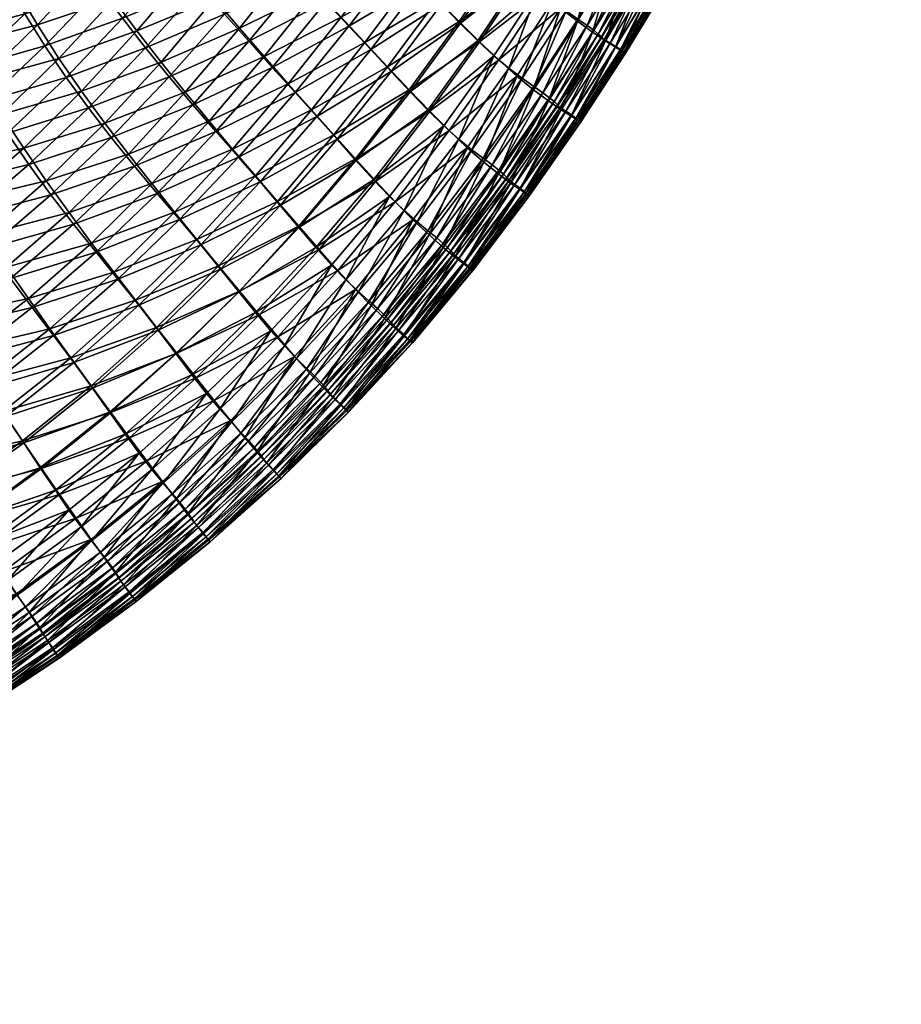
# Model space of a CAD drawing. Units: millimetres. Extents: x -1 to 1010, y -420 to 6.
# Drawn here: x 918 to 1010, y -420 to -317 of the extents above; entities that cross this region are included whole.
import ezdxf

# ---------------------------------------------------------------- set-up
doc = ezdxf.new("R2010")
doc.units = ezdxf.units.MM
doc.header["$MEASUREMENT"] = 0
doc.layers.add('FABRIC', color=7, linetype='Continuous')
doc.layers.add('GROUND', color=7, linetype='Continuous')

# ---------------------------------------------------------------- blocks, each defined once
blk = doc.blocks.new('SEAT_TE02F')
mesh = blk.add_polyface()
corners = [(971.52, -324.16, 444.83), (974.35, -315.58, 447.28), (969.76, -322.72, 446.3), (972.48, -313.98, 448.63), (970.49, -312.16, 449.95), (965.86, -319.11, 449.15), (967.87, -321.03, 447.74), (968.38, -310.15, 451.26), (963.71, -316.98, 450.55), (958.49, -324.15, 449.79), (974.42, -305.86, 450.65), (972.33, -303.95, 451.87), (970.08, -301.86, 453.09), (966.11, -307.96, 452.56), (961.44, -314.67, 451.95), (956.22, -321.74, 451.29), (975.49, -298.58, 452.36), (948.51, -301.21, 458.57), (945.83, -298.27, 459.64), (940.84, -304.78, 459.55), (943.48, -307.84, 458.38), (951.22, -304.1, 457.39), (946.14, -310.84, 457.1), (955.77, -297.72, 457.65), (963.69, -305.59, 453.88), (961.13, -303.08, 455.19), (956.51, -309.63, 454.76), (959.03, -312.22, 453.37), (958.48, -300.45, 456.46), (953.89, -306.92, 456.11), (951.34, -316.53, 454.29), (953.83, -319.2, 452.8), (948.77, -313.74, 455.73), (967.66, -299.58, 454.32), (965.08, -297.14, 455.55), (940.7, -317.69, 456.79), (943.27, -320.66, 455.32), (945.79, -323.52, 453.78)]
mesh.append_faces([[corners[k] for k in face] for face in [(0, 1, 2), (3, 4, 5), (3, 5, 6), (4, 7, 8), (4, 8, 5), (5, 8, 9), (10, 11, 7), (10, 7, 4), (11, 12, 13), (11, 13, 7), (7, 13, 14), (7, 14, 8), (8, 14, 15), (8, 15, 9), (1, 3, 6), (1, 6, 2), (16, 12, 11), (17, 18, 19), (17, 19, 20), (21, 17, 20), (21, 20, 22), (23, 17, 21), (24, 25, 26), (24, 26, 27), (25, 28, 29), (25, 29, 26), (27, 26, 30), (27, 30, 31), (26, 29, 32), (26, 32, 30), (12, 33, 24), (12, 24, 13), (33, 34, 25), (33, 25, 24), (34, 28, 25), (28, 23, 21), (28, 21, 29), (29, 21, 22), (29, 22, 32), (32, 22, 35), (32, 35, 36), (30, 32, 36), (30, 36, 37), (31, 30, 37), (14, 27, 31), (14, 31, 15), (13, 24, 27), (13, 27, 14)]])
mesh = blk.add_polyface()
corners = [(932.47, -321.25, 457.96), (929.94, -317.98, 459.36), (924.15, -324.31, 459.25), (927.5, -314.64, 460.64), (921.77, -320.86, 460.66), (940.7, -317.69, 456.79), (938.09, -314.6, 458.18), (935.01, -324.41, 456.46), (935.51, -311.42, 459.46), (932.99, -308.2, 460.63), (930.62, -304.97, 461.66), (925.17, -311.26, 461.78), (919.51, -317.35, 461.91), (913.58, -323.12, 462.01), (945.83, -298.27, 459.64), (938.28, -301.7, 460.61), (940.84, -304.78, 459.55), (935.86, -298.63, 461.54), (943.48, -307.84, 458.38), (946.14, -310.84, 457.1), (943.27, -320.66, 455.32), (923.02, -307.87, 462.76), (921, -304.47, 463.58), (915.43, -310.19, 463.88), (917.41, -313.79, 462.98), (919.08, -301.06, 464.27), (913.55, -306.56, 464.63), (909.6, -315.64, 464.16), (911.53, -319.41, 463.18), (907.76, -311.82, 464.97), (928.42, -301.76, 462.54), (926.37, -298.57, 463.29), (917.21, -297.64, 464.85), (911.72, -302.9, 465.24), (905.97, -307.95, 465.63), (909.9, -299.23, 465.74), (904.2, -304.06, 466.14)]
mesh.append_faces([[corners[k] for k in face] for face in [(0, 1, 2), (1, 3, 4), (1, 4, 2), (5, 6, 0), (5, 0, 7), (6, 8, 1), (6, 1, 0), (8, 9, 3), (8, 3, 1), (9, 10, 11), (9, 11, 3), (3, 11, 12), (3, 12, 4), (4, 12, 13), (14, 15, 16), (15, 17, 10), (15, 10, 9), (16, 15, 9), (16, 9, 8), (18, 16, 8), (18, 8, 6), (19, 18, 6), (19, 6, 5), (20, 5, 7), (21, 22, 23), (21, 23, 24), (22, 25, 26), (22, 26, 23), (24, 23, 27), (24, 27, 28), (23, 26, 29), (23, 29, 27), (10, 30, 21), (10, 21, 11), (30, 31, 22), (30, 22, 21), (31, 25, 22), (25, 32, 33), (25, 33, 26), (26, 33, 34), (26, 34, 29), (12, 24, 28), (12, 28, 13), (11, 21, 24), (11, 24, 12), (33, 35, 36), (32, 35, 33), (17, 30, 10)]])
mesh = blk.add_polyface()
corners = [(930.85, -319.77, 443.95), (924.86, -326.06, 443.82), (922.53, -322.85, 445.31), (928.43, -316.65, 445.31), (918.62, -331.99, 443.67), (916.38, -328.7, 445.28), (920.29, -319.56, 446.66), (926.11, -313.45, 446.54), (914.23, -325.32, 446.75), (939.13, -316.21, 442.71), (933.32, -322.81, 442.47), (936.6, -313.25, 444.07), (927.25, -329.16, 442.22), (920.94, -335.18, 441.95), (909.97, -334.1, 445.21), (907.9, -330.63, 446.79), (912.21, -321.85, 448.03), (918.19, -316.2, 447.83), (923.92, -310.22, 447.61), (931.7, -307.13, 446.43), (929.43, -304.04, 447.4), (934.1, -310.21, 445.32), (939.53, -303.68, 445.34), (937.06, -300.72, 446.36), (938.23, -328.53, 439.28), (932.08, -335.02, 438.83), (929.68, -332.15, 440.55), (935.79, -325.73, 440.91), (941.66, -319.06, 441.25), (921.89, -306.98, 448.5), (916.23, -312.8, 448.81), (914.39, -309.36, 449.6), (919.99, -303.72, 449.23), (910.32, -318.32, 449.1), (908.55, -314.73, 449.95), (912.63, -305.89, 450.22), (918.18, -300.44, 449.82), (927.34, -300.96, 448.21)]
mesh.append_faces([[corners[k] for k in face] for face in [(0, 1, 2), (0, 2, 3), (1, 4, 5), (1, 5, 2), (3, 2, 6), (3, 6, 7), (2, 5, 8), (2, 8, 6), (9, 10, 0), (9, 0, 11), (10, 12, 1), (10, 1, 0), (12, 13, 4), (12, 4, 1), (4, 14, 5), (5, 14, 15), (5, 15, 8), (6, 8, 16), (6, 16, 17), (7, 6, 17), (7, 17, 18), (19, 7, 18), (19, 18, 20), (21, 3, 7), (21, 7, 19), (11, 0, 3), (11, 3, 21), (22, 21, 19), (22, 19, 23), (23, 19, 20), (24, 25, 26), (24, 26, 27), (26, 13, 12), (27, 26, 12), (27, 12, 10), (28, 27, 10), (29, 30, 31), (29, 31, 32), (30, 33, 34), (30, 34, 31), (32, 31, 35), (32, 35, 36), (20, 18, 29), (20, 29, 37), (18, 17, 30), (18, 30, 29), (17, 16, 33), (17, 33, 30), (37, 29, 32)]])
mesh = blk.add_polyface()
corners = [(950.93, -329.34, 434.94), (944.96, -336.28, 434.23), (942.85, -333.81, 435.92), (948.8, -326.95, 436.54), (952.9, -331.57, 433.38), (963.84, -317.2, 434.96), (958.59, -324.36, 434.18), (956.6, -322.23, 435.63), (961.87, -315.18, 436.3), (962.12, -327.94, 431.51), (956.41, -335.35, 430.51), (954.73, -333.59, 431.89), (960.42, -326.28, 432.8), (954.47, -319.93, 437.13), (959.73, -312.98, 437.68), (947.18, -300.08, 444.34), (942.08, -306.61, 444.2), (939.53, -303.68, 445.34), (949.81, -302.85, 443.17), (944.67, -309.49, 442.94), (939.13, -316.21, 442.71), (936.6, -313.25, 444.07), (934.1, -310.21, 445.32), (962.13, -304.12, 439.53), (957.43, -310.63, 439.1), (954.98, -308.15, 440.51), (959.65, -301.71, 440.87), (952.17, -317.49, 438.63), (949.76, -314.94, 440.13), (952.43, -305.55, 441.88), (947.24, -312.26, 441.58), (964.45, -306.38, 438.2), (946.53, -324.43, 438.14), (944.13, -321.81, 439.72), (941.66, -319.06, 441.25), (940.6, -331.22, 437.61), (932.08, -335.02, 438.83), (938.23, -328.53, 439.28), (933.32, -322.81, 442.47), (935.79, -325.73, 440.91), (957.94, -336.82, 429.27)]
mesh.append_faces([[corners[k] for k in face] for face in [(0, 1, 2), (0, 2, 3), (4, 1, 0), (5, 6, 7), (5, 7, 8), (9, 10, 11), (9, 11, 12), (12, 11, 4), (12, 4, 6), (6, 4, 0), (6, 0, 7), (7, 0, 3), (7, 3, 13), (8, 7, 13), (8, 13, 14), (15, 16, 17), (18, 19, 16), (19, 20, 21), (19, 21, 16), (16, 21, 22), (16, 22, 17), (23, 24, 25), (23, 25, 26), (24, 27, 28), (24, 28, 25), (26, 25, 29), (25, 28, 30), (25, 30, 29), (31, 14, 24), (14, 13, 27), (14, 27, 24), (13, 3, 32), (13, 32, 27), (27, 32, 33), (27, 33, 28), (28, 33, 34), (28, 34, 30), (30, 34, 20), (30, 20, 19), (29, 30, 19), (29, 19, 18), (35, 36, 37), (3, 2, 35), (3, 35, 32), (34, 38, 20), (33, 37, 39), (33, 39, 34), (32, 35, 37), (32, 37, 33), (9, 40, 10)]])
mesh = blk.add_polyface()
corners = [(970.32, -312.08, 434.52), (963.84, -317.2, 434.96), (968.53, -310.37, 435.69), (961.87, -315.18, 436.3), (966.58, -308.47, 436.91), (975.88, -307.25, 434.25), (971.99, -313.57, 433.42), (974.26, -305.8, 435.27), (959.73, -312.98, 437.68), (964.45, -306.38, 438.2), (970.58, -302.38, 437.48), (972.5, -304.18, 436.35), (978.95, -301.82, 434.96), (977.38, -300.39, 435.92), (968.46, -300.39, 438.67), (962.13, -304.12, 439.53), (957.43, -310.63, 439.1), (985.08, -300.97, 433.34), (983.76, -306.17, 432.38), (982.85, -305.35, 432.67), (980.9, -311.22, 431.59), (979.95, -310.5, 431.88), (981.72, -304.33, 433.25), (978.77, -309.6, 432.48), (980.41, -303.15, 434.05), (977.4, -308.51, 433.3), (973.54, -314.83, 432.41), (974.94, -315.88, 431.55), (976.15, -316.74, 430.92), (977.12, -317.41, 430.61), (981.59, -311.76, 431.65), (977.82, -317.92, 430.66), (982.07, -312.15, 432), (978.3, -318.31, 431), (986.57, -302.57, 433.13), (987.02, -303.02, 433.49), (984.89, -307.18, 432.81), (984.42, -306.76, 432.45), (987.34, -303.33, 434.05), (985.22, -307.49, 433.36), (987.6, -303.56, 434.7), (985.48, -307.73, 434.01), (982.67, -312.71, 433.19), (982.4, -312.46, 432.54), (985.94, -301.91, 433.06)]
mesh.append_faces([[corners[k] for k in face] for face in [(0, 1, 2), (2, 1, 3), (2, 3, 4), (5, 6, 0), (5, 0, 7), (4, 3, 8), (4, 8, 9), (10, 4, 9), (11, 2, 4), (11, 4, 10), (7, 0, 2), (7, 2, 11), (12, 5, 7), (13, 7, 11), (14, 9, 15), (9, 16, 15), (17, 18, 19), (19, 18, 20), (19, 20, 21), (22, 19, 21), (22, 21, 23), (24, 22, 23), (24, 23, 25), (12, 24, 25), (12, 25, 5), (5, 25, 26), (5, 26, 6), (25, 23, 27), (25, 27, 26), (23, 21, 28), (23, 28, 27), (21, 20, 29), (20, 30, 31), (30, 32, 33), (34, 35, 36), (34, 36, 37), (35, 38, 39), (35, 39, 36), (38, 40, 41), (38, 41, 39), (39, 41, 42), (39, 42, 43), (36, 39, 43), (36, 43, 32), (37, 36, 32), (37, 32, 30), (18, 37, 30), (18, 30, 20), (44, 34, 37), (44, 37, 18)]])
mesh = blk.add_polyface()
corners = [(980.98, -320.17, 433.73), (984.78, -313.91, 434.76), (984.96, -314.03, 436.2), (981.16, -320.3, 435.16), (984.9, -314.02, 438.02), (981.1, -320.29, 436.97), (984.55, -313.81, 440.02), (980.76, -320.1, 438.97), (983.87, -313.37, 441.99), (980.09, -319.69, 440.95), (987.61, -308.9, 435.59), (987.78, -309.01, 437.04), (987.37, -308.73, 440.88), (986.71, -308.22, 442.85), (987.72, -308.97, 438.87), (985.7, -307.41, 444.61), (982.84, -312.66, 443.77), (984.4, -306.33, 446.17), (981.5, -311.7, 445.36), (974.42, -326.25, 441.61), (979.05, -319.03, 442.75), (977.7, -318.12, 444.38), (973.09, -325.33, 443.28), (976.11, -316.97, 445.88), (975.44, -326.91, 439.78), (979.92, -310.51, 446.81), (978.19, -309.13, 448.15), (974.35, -315.58, 447.28), (971.52, -324.16, 444.83), (976.36, -307.58, 449.42), (972.48, -313.98, 448.63), (970.49, -312.16, 449.95), (974.91, -326.41, 431.03), (978.92, -318.88, 432.17), (979.55, -319.27, 432.2), (982.67, -312.71, 433.19), (983.32, -313.07, 433.21), (980.13, -319.63, 432.37), (983.92, -313.4, 433.38), (980.63, -319.93, 432.83), (984.42, -313.69, 433.85), (987.24, -308.69, 434.67), (986.73, -308.42, 434.2), (986.12, -308.1, 434.03), (985.47, -307.76, 434)]
mesh.append_faces([[corners[k] for k in face] for face in [(0, 1, 2), (0, 2, 3), (3, 2, 4), (3, 4, 5), (5, 4, 6), (5, 6, 7), (7, 6, 8), (7, 8, 9), (1, 10, 11), (1, 11, 2), (6, 12, 13), (6, 13, 8), (4, 14, 12), (4, 12, 6), (2, 11, 14), (2, 14, 4), (8, 15, 16), (16, 17, 18), (19, 20, 21), (22, 21, 23), (24, 9, 20), (9, 8, 16), (9, 16, 20), (20, 16, 18), (20, 18, 21), (21, 18, 25), (21, 25, 23), (23, 25, 26), (23, 26, 27), (28, 23, 27), (26, 29, 30), (26, 30, 27), (29, 31, 30), (32, 33, 34), (34, 33, 35), (34, 35, 36), (37, 34, 36), (37, 36, 38), (39, 37, 38), (39, 38, 40), (0, 39, 40), (0, 40, 1), (1, 40, 41), (1, 41, 10), (40, 38, 42), (40, 42, 41), (38, 36, 43), (36, 35, 44)]])
mesh = blk.add_polyface()
corners = [(970.32, -312.08, 434.52), (965.67, -319.01, 433.69), (963.84, -317.2, 434.96), (960.42, -326.28, 432.8), (958.59, -324.36, 434.18), (971.99, -313.57, 433.42), (967.36, -320.58, 432.5), (962.12, -327.94, 431.51), (973.54, -314.83, 432.41), (974.94, -315.88, 431.55), (970.33, -322.95, 430.5), (968.92, -321.89, 431.41), (976.15, -316.74, 430.92), (971.53, -323.81, 429.83), (965.06, -330.45, 429.38), (963.68, -329.33, 430.35), (966.25, -331.34, 428.67), (979.95, -310.5, 431.88), (977.12, -317.41, 430.61), (972.49, -324.48, 429.49), (967.19, -332.04, 428.29), (960.45, -338.95, 427.48), (959.3, -338, 428.24), (957.94, -336.82, 429.27), (977.82, -317.92, 430.66), (978.3, -318.31, 431), (973.68, -325.4, 429.85), (973.19, -325, 429.52), (978.65, -318.62, 431.54), (974.02, -325.72, 430.38), (968.36, -333, 428.61), (967.88, -332.58, 428.3), (968.7, -333.34, 429.13), (980.9, -311.22, 431.59), (981.59, -311.76, 431.65), (982.07, -312.15, 432), (982.4, -312.46, 432.54), (982.67, -312.71, 433.19), (978.92, -318.88, 432.17), (974.29, -326, 431.01), (968.97, -333.64, 429.76)]
mesh.append_faces([[corners[k] for k in face] for face in [(0, 1, 2), (1, 3, 4), (1, 4, 2), (5, 6, 1), (5, 1, 0), (6, 7, 3), (6, 3, 1), (8, 9, 10), (8, 10, 11), (9, 12, 13), (9, 13, 10), (11, 10, 14), (11, 14, 15), (10, 13, 16), (10, 16, 14), (17, 18, 12), (12, 18, 19), (12, 19, 13), (13, 19, 20), (13, 20, 16), (14, 16, 21), (15, 14, 22), (7, 15, 23), (6, 11, 15), (6, 15, 7), (5, 8, 11), (5, 11, 6), (24, 25, 26), (24, 26, 27), (25, 28, 29), (25, 29, 26), (27, 26, 30), (27, 30, 31), (26, 29, 32), (26, 32, 30), (33, 24, 18), (34, 25, 24), (35, 36, 28), (35, 28, 25), (36, 37, 38), (36, 38, 28), (28, 38, 39), (28, 39, 29), (29, 39, 40), (29, 40, 32), (19, 27, 31), (19, 31, 20), (18, 24, 27), (18, 27, 19)]])
mesh = blk.add_polyface()
corners = [(971.09, -335.24, 432.72), (976.48, -327.51, 433.98), (976.43, -327.5, 435.79), (971.04, -335.24, 434.52), (981.16, -320.3, 435.16), (981.1, -320.29, 436.97), (976.1, -327.32, 437.79), (970.72, -335.04, 436.52), (980.76, -320.1, 438.97), (964.99, -342.93, 430.03), (970.92, -335.09, 431.3), (976.31, -327.37, 432.56), (980.98, -320.17, 433.73), (980.09, -319.69, 440.95), (975.44, -326.91, 439.78), (970.09, -334.62, 438.53), (964.81, -342.87, 435.25), (965.11, -343.08, 433.24), (965.16, -343.09, 431.44), (969.11, -333.94, 440.39), (974.42, -326.25, 441.61), (973.09, -325.33, 443.28), (967.83, -332.98, 442.1), (977.7, -318.12, 444.38), (971.52, -324.16, 444.83), (966.29, -331.74, 443.71), (976.11, -316.97, 445.88), (964.21, -342.42, 437.27), (979.05, -319.03, 442.75), (969.76, -322.72, 446.3), (970.58, -334.83, 430.41), (970.11, -334.48, 429.95), (975.48, -326.79, 431.2), (975.96, -327.12, 431.66), (969.56, -334.07, 429.78), (974.91, -326.41, 431.03), (980.13, -319.63, 432.37), (980.63, -319.93, 432.83), (979.55, -319.27, 432.2), (964.66, -342.65, 429.14), (964.21, -342.28, 428.68), (968.97, -333.64, 429.76), (974.29, -326, 431.01), (978.92, -318.88, 432.17)]
mesh.append_faces([[corners[k] for k in face] for face in [(0, 1, 2), (0, 2, 3), (1, 4, 5), (1, 5, 2), (3, 2, 6), (3, 6, 7), (2, 5, 8), (2, 8, 6), (9, 10, 0), (10, 11, 1), (10, 1, 0), (11, 12, 4), (11, 4, 1), (6, 8, 13), (6, 13, 14), (7, 6, 14), (7, 14, 15), (16, 7, 15), (17, 3, 7), (18, 0, 3), (19, 20, 21), (19, 21, 22), (20, 23, 21), (22, 21, 24), (22, 24, 25), (21, 26, 24), (27, 15, 19), (15, 14, 20), (15, 20, 19), (14, 28, 20), (25, 24, 29), (30, 31, 32), (30, 32, 33), (31, 34, 35), (31, 35, 32), (33, 32, 36), (33, 36, 37), (32, 35, 38), (32, 38, 36), (9, 30, 10), (39, 31, 30), (40, 34, 31), (34, 41, 42), (34, 42, 35), (35, 42, 43), (11, 33, 37), (11, 37, 12), (10, 30, 33), (10, 33, 11)]])
mesh = blk.add_polyface()
corners = [(942.76, -347.77, 445.74), (940.68, -345.27, 447.51), (934.12, -351.79, 446.79), (938.49, -342.61, 449.28), (931.99, -349.07, 448.63), (916.29, -342.75, 455.46), (913.99, -339.34, 457.27), (907.19, -344.42, 457.03), (909.42, -347.95, 455.13), (911.69, -335.81, 459.01), (904.97, -340.79, 458.86), (932.47, -321.25, 457.96), (924.15, -324.31, 459.25), (926.6, -327.66, 457.73), (918.08, -330.29, 459.14), (920.45, -333.72, 457.5), (921.77, -320.86, 460.66), (915.77, -326.75, 460.65), (913.58, -323.12, 462.01), (907.32, -328.45, 462.08), (909.46, -332.18, 460.63), (922.83, -337.04, 455.79), (929.06, -330.9, 456.13), (935.01, -324.41, 456.46), (942.37, -333.17, 451.62), (939.97, -330.37, 453.28), (933.89, -336.99, 452.77), (936.23, -339.85, 451.03), (937.51, -327.45, 454.9), (931.5, -334, 454.47), (927.51, -343.29, 452.26), (929.78, -346.23, 450.46), (925.19, -340.23, 454.04), (943.27, -320.66, 455.32), (918.57, -346.04, 453.62), (920.82, -349.21, 451.76), (944.69, -335.87, 449.94), (911.53, -319.41, 463.18), (905.33, -324.62, 463.34)]
mesh.append_faces([[corners[k] for k in face] for face in [(0, 1, 2), (1, 3, 4), (5, 6, 7), (5, 7, 8), (6, 9, 10), (6, 10, 7), (11, 12, 13), (13, 12, 14), (13, 14, 15), (12, 16, 17), (12, 17, 14), (16, 18, 17), (17, 18, 19), (17, 19, 20), (14, 17, 20), (14, 20, 9), (15, 14, 9), (15, 9, 6), (21, 15, 6), (21, 6, 5), (22, 13, 15), (22, 15, 21), (23, 11, 13), (23, 13, 22), (24, 25, 26), (24, 26, 27), (25, 28, 29), (25, 29, 26), (27, 26, 30), (27, 30, 31), (26, 29, 32), (26, 32, 30), (33, 23, 28), (28, 23, 22), (28, 22, 29), (29, 22, 21), (29, 21, 32), (32, 21, 5), (32, 5, 34), (30, 32, 34), (30, 34, 35), (31, 30, 35), (3, 27, 31), (3, 31, 4), (36, 27, 3), (34, 5, 8), (18, 37, 38), (18, 38, 19)]])
mesh = blk.add_polyface()
corners = [(964.99, -342.93, 430.03), (971.09, -335.24, 432.72), (965.16, -343.09, 431.44), (964.81, -342.87, 435.25), (970.09, -334.62, 438.53), (964.21, -342.42, 437.27), (965.11, -343.08, 433.24), (970.72, -335.04, 436.52), (971.04, -335.24, 434.52), (969.11, -333.94, 440.39), (963.28, -341.7, 439.16), (966.29, -331.74, 443.71), (969.76, -322.72, 446.3), (964.55, -330.23, 445.26), (960.57, -339.38, 442.59), (958.87, -337.78, 444.21), (962.05, -340.68, 440.92), (967.83, -332.98, 442.1), (957.01, -335.89, 445.81), (951.02, -343.12, 444.88), (955, -333.74, 447.41), (949.03, -340.89, 446.57), (952.85, -331.39, 449.01), (946.92, -338.46, 448.25), (950.59, -328.89, 450.61), (944.69, -335.87, 449.94), (938.49, -342.61, 449.28), (967.87, -321.03, 447.74), (965.86, -319.11, 449.15), (960.64, -326.4, 448.29), (962.66, -328.44, 446.78), (958.49, -324.15, 449.79), (956.22, -321.74, 451.29), (953.83, -319.2, 452.8), (945.79, -323.52, 453.78), (948.23, -326.26, 452.21), (942.37, -333.17, 451.62), (939.97, -330.37, 453.28), (943.27, -320.66, 455.32), (937.51, -327.45, 454.9), (936.23, -339.85, 451.03), (964.66, -342.65, 429.14), (970.58, -334.83, 430.41), (964.21, -342.28, 428.68), (970.11, -334.48, 429.95), (963.68, -341.84, 428.51), (969.56, -334.07, 429.78), (963.11, -341.38, 428.49), (968.97, -333.64, 429.76)]
mesh.append_faces([[corners[k] for k in face] for face in [(0, 1, 2), (3, 4, 5), (6, 7, 3), (2, 8, 6), (5, 9, 10), (11, 12, 13), (14, 11, 13), (14, 13, 15), (16, 17, 11), (16, 11, 14), (10, 9, 17), (10, 17, 16), (15, 18, 19), (18, 20, 21), (18, 21, 19), (20, 22, 23), (20, 23, 21), (22, 24, 25), (22, 25, 23), (23, 25, 26), (27, 28, 29), (27, 29, 30), (28, 31, 29), (31, 32, 24), (31, 24, 22), (29, 31, 22), (29, 22, 20), (30, 29, 20), (30, 20, 18), (13, 30, 18), (13, 18, 15), (12, 27, 30), (12, 30, 13), (33, 34, 35), (32, 33, 35), (32, 35, 24), (24, 35, 36), (24, 36, 25), (35, 34, 37), (35, 37, 36), (34, 38, 39), (34, 39, 37), (25, 36, 40), (0, 41, 42), (41, 43, 44), (43, 45, 46), (45, 47, 48), (45, 48, 46)]])
mesh = blk.add_polyface()
corners = [(951.85, -344.07, 428.21), (953.16, -345.32, 427.13), (946.68, -352.32, 426.05), (945.41, -351.01, 427.19), (954.28, -346.32, 426.33), (947.75, -353.37, 425.22), (956.41, -335.35, 430.51), (957.94, -336.82, 429.27), (950.35, -342.53, 429.52), (959.3, -338, 428.24), (960.45, -338.95, 427.48), (961.37, -339.69, 427.08), (955.16, -347.1, 425.9), (948.6, -354.2, 424.76), (948.71, -340.69, 430.99), (954.73, -333.59, 431.89), (952.9, -331.57, 433.38), (946.91, -338.59, 432.57), (944.96, -336.28, 434.23), (966.25, -331.34, 428.67), (967.19, -332.04, 428.29), (965.06, -330.45, 429.38), (963.68, -329.33, 430.35), (968.7, -333.34, 429.13), (968.97, -333.64, 429.76), (963.11, -341.38, 428.49), (962.84, -341.06, 427.87), (968.36, -333, 428.61), (962.5, -340.71, 427.36), (967.88, -332.58, 428.3), (962.04, -340.26, 427.06), (955.81, -347.71, 425.86), (956.26, -348.17, 426.15), (949.66, -355.33, 424.98), (949.22, -354.84, 424.71), (956.59, -348.55, 426.65), (949.97, -355.72, 425.47), (943.01, -362.58, 424.35), (956.85, -348.88, 427.26), (950.23, -356.07, 426.08), (943.25, -362.94, 424.95)]
mesh.append_faces([[corners[k] for k in face] for face in [(0, 1, 2), (0, 2, 3), (1, 4, 5), (1, 5, 2), (6, 7, 0), (6, 0, 8), (7, 9, 1), (7, 1, 0), (9, 10, 4), (9, 4, 1), (10, 11, 12), (10, 12, 4), (4, 12, 13), (4, 13, 5), (8, 0, 3), (6, 8, 14), (6, 14, 15), (16, 17, 18), (15, 14, 17), (15, 17, 16), (19, 20, 11), (19, 11, 10), (21, 10, 9), (22, 9, 7), (23, 24, 25), (23, 25, 26), (27, 23, 26), (27, 26, 28), (29, 27, 28), (29, 28, 30), (20, 29, 30), (20, 30, 11), (31, 32, 33), (31, 33, 34), (32, 35, 36), (32, 36, 33), (33, 36, 37), (11, 30, 31), (11, 31, 12), (30, 28, 32), (30, 32, 31), (28, 26, 35), (28, 35, 32), (26, 25, 38), (26, 38, 35), (35, 38, 39), (35, 39, 36), (36, 39, 40), (12, 31, 34), (12, 34, 13)]])
mesh = blk.add_polyface()
corners = [(945.41, -351.01, 427.19), (946.68, -352.32, 426.05), (939.85, -359.02, 425.02), (938.63, -357.66, 426.19), (947.75, -353.37, 425.22), (940.87, -360.12, 424.16), (948.6, -354.2, 424.76), (941.69, -360.98, 423.67), (934.44, -367.44, 422.63), (933.66, -366.54, 423.13), (932.68, -365.39, 424.02), (931.52, -363.98, 425.22), (937.25, -356, 427.61), (943.97, -349.42, 428.56), (950.35, -342.53, 429.52), (948.71, -340.69, 430.99), (942.37, -347.51, 430.1), (940.62, -345.34, 431.76), (946.91, -338.59, 432.57), (935.71, -354.04, 429.22), (934.01, -351.81, 430.96), (938.71, -342.96, 433.5), (944.96, -336.28, 434.23), (932.16, -349.36, 432.78), (928.72, -360.26, 428.36), (930.14, -346.75, 434.65), (936.64, -340.42, 435.29), (942.85, -333.81, 435.92), (940.6, -331.22, 437.61), (934.42, -337.77, 437.07), (932.08, -335.02, 438.83), (949.22, -354.84, 424.71), (949.66, -355.33, 424.98), (942.7, -362.16, 423.87), (942.28, -361.65, 423.6), (943.01, -362.58, 424.35), (949.97, -355.72, 425.47), (943.25, -362.94, 424.95), (935.93, -369.48, 423.88), (935.7, -369.1, 423.29), (935.4, -368.67, 422.81), (935, -368.13, 422.55)]
mesh.append_faces([[corners[k] for k in face] for face in [(0, 1, 2), (0, 2, 3), (1, 4, 5), (1, 5, 2), (4, 6, 7), (4, 7, 5), (5, 7, 8), (5, 8, 9), (2, 5, 9), (2, 9, 10), (3, 2, 10), (3, 10, 11), (12, 3, 11), (13, 0, 3), (13, 3, 12), (14, 0, 13), (15, 16, 17), (15, 17, 18), (16, 19, 20), (16, 20, 17), (18, 17, 21), (18, 21, 22), (17, 20, 23), (17, 23, 21), (14, 13, 16), (14, 16, 15), (13, 12, 19), (13, 19, 16), (12, 24, 19), (21, 25, 26), (22, 21, 26), (22, 26, 27), (28, 29, 30), (27, 26, 29), (27, 29, 28), (31, 32, 33), (31, 33, 34), (32, 35, 33), (36, 37, 35), (35, 37, 38), (35, 38, 39), (33, 35, 39), (33, 39, 40), (34, 33, 40), (34, 40, 41), (7, 34, 41), (7, 41, 8), (6, 31, 34), (6, 34, 7)]])
mesh = blk.add_polyface()
corners = [(937.25, -356, 427.61), (931.52, -363.98, 425.22), (930.19, -362.27, 426.69), (921.4, -366.15, 427.51), (912.27, -369.27, 428.64), (919.82, -363.79, 429.39), (910.62, -366.58, 430.7), (918.1, -361.19, 431.37), (922.82, -368.22, 425.79), (928.72, -360.26, 428.36), (908.82, -363.67, 432.79), (916.21, -358.4, 433.39), (925.29, -355.45, 432.07), (923.33, -352.76, 434.01), (927.08, -357.96, 430.16), (935.71, -354.04, 429.22), (934.01, -351.81, 430.96), (932.16, -349.36, 432.78), (930.14, -346.75, 434.65), (938.71, -342.96, 433.5), (920.94, -335.18, 441.95), (914.39, -340.76, 441.66), (912.14, -337.48, 443.48), (918.62, -331.99, 443.67), (909.97, -334.1, 445.21), (934.42, -337.77, 437.07), (927.96, -344.03, 436.51), (925.66, -341.19, 438.36), (932.08, -335.02, 438.83), (923.31, -338.24, 440.18), (929.68, -332.15, 440.55), (936.64, -340.42, 435.29), (921.21, -349.93, 435.96), (918.98, -346.99, 437.89), (916.69, -343.93, 439.79), (914.18, -355.45, 435.41), (906.88, -360.57, 434.88), (907.6, -345.84, 441.34), (912.03, -352.36, 437.41), (909.82, -349.15, 439.39), (924.09, -369.98, 424.29)]
mesh.append_faces([[corners[k] for k in face] for face in [(0, 1, 2), (3, 4, 5), (5, 4, 6), (5, 6, 7), (2, 8, 3), (2, 3, 9), (7, 6, 10), (7, 10, 11), (12, 7, 11), (12, 11, 13), (14, 5, 7), (14, 7, 12), (9, 3, 5), (9, 5, 14), (0, 2, 9), (15, 9, 14), (15, 14, 16), (16, 14, 12), (16, 12, 17), (17, 12, 13), (17, 13, 18), (19, 17, 18), (20, 21, 22), (20, 22, 23), (23, 22, 24), (25, 26, 27), (25, 27, 28), (28, 27, 29), (28, 29, 30), (31, 18, 26), (31, 26, 25), (18, 13, 32), (18, 32, 26), (26, 32, 33), (26, 33, 27), (27, 33, 34), (27, 34, 29), (29, 34, 21), (29, 21, 20), (30, 29, 20), (13, 11, 35), (13, 35, 32), (11, 36, 35), (34, 37, 21), (33, 38, 39), (33, 39, 34), (32, 35, 38), (32, 38, 33), (2, 1, 40)]])
mesh = blk.add_polyface()
corners = [(952.12, -357.97, 429.01), (958.82, -350.69, 430.2), (958.78, -350.68, 432), (952.08, -357.96, 430.82), (958.5, -350.46, 434.02), (951.96, -357.79, 427.61), (958.66, -350.52, 428.79), (964.99, -342.93, 430.03), (965.16, -343.09, 431.44), (965.11, -343.08, 433.24), (964.81, -342.87, 435.25), (964.21, -342.42, 437.27), (957.94, -349.98, 436.05), (951.82, -357.73, 432.83), (950.48, -356.42, 436.83), (957.06, -349.22, 437.97), (955.9, -348.15, 439.77), (949.39, -355.3, 438.68), (954.48, -346.77, 441.5), (948.04, -353.86, 440.46), (951.3, -357.23, 434.89), (963.28, -341.7, 439.16), (962.05, -340.68, 440.92), (960.57, -339.38, 442.59), (958.87, -337.78, 444.21), (952.84, -345.1, 443.19), (946.47, -352.12, 442.21), (951.02, -343.12, 444.88), (949.03, -340.89, 446.57), (942.76, -347.77, 445.74), (944.7, -350.07, 443.97), (946.92, -338.46, 448.25), (940.68, -345.27, 447.51), (936.15, -354.36, 444.94), (938.49, -342.61, 449.28), (938.03, -356.73, 443.1), (951.66, -357.48, 426.72), (957.91, -349.83, 427.45), (958.34, -350.22, 427.9), (951.24, -357.07, 426.27), (957.4, -349.37, 427.28), (950.76, -356.59, 426.1), (956.85, -348.88, 427.26), (963.11, -341.38, 428.49), (963.68, -341.84, 428.51), (964.21, -342.28, 428.68), (964.66, -342.65, 429.14)]
mesh.append_faces([[corners[k] for k in face] for face in [(0, 1, 2), (3, 2, 4), (5, 6, 1), (6, 7, 8), (6, 8, 1), (1, 8, 9), (1, 9, 2), (2, 9, 10), (2, 10, 4), (4, 10, 11), (4, 11, 12), (13, 4, 12), (14, 15, 16), (17, 16, 18), (17, 18, 19), (20, 12, 15), (12, 11, 21), (12, 21, 15), (15, 21, 22), (15, 22, 16), (16, 22, 23), (16, 23, 18), (18, 23, 24), (18, 24, 25), (19, 18, 25), (19, 25, 26), (27, 28, 29), (27, 29, 30), (28, 31, 32), (28, 32, 29), (30, 29, 33), (24, 27, 25), (31, 34, 32), (26, 30, 35), (25, 27, 30), (25, 30, 26), (36, 37, 38), (39, 40, 37), (41, 42, 40), (40, 42, 43), (40, 43, 44), (37, 40, 44), (37, 44, 45), (38, 37, 45), (38, 45, 46), (6, 38, 46), (6, 46, 7), (5, 38, 6)]])
mesh = blk.add_polyface()
corners = [(926.52, -373.21, 437.57), (934.06, -367.09, 438.49), (932.64, -365.23, 440.36), (936.93, -370.73, 432.72), (943.53, -363.3, 435.75), (936.22, -369.85, 434.71), (941.24, -360.64, 439.46), (939.74, -358.84, 441.27), (935.26, -368.64, 436.62), (942.51, -362.13, 437.63), (921.83, -366.59, 443.37), (919.93, -363.86, 445.35), (912.34, -369.36, 444.65), (930.99, -363.07, 442.24), (923.58, -369.08, 441.41), (925.15, -371.3, 439.47), (929.17, -360.64, 444.15), (927.21, -358, 446.07), (925.14, -355.2, 447.98), (917.94, -360.96, 447.34), (910.43, -366.33, 446.7), (944.7, -350.07, 443.97), (936.15, -354.36, 444.94), (938.03, -356.73, 443.1), (942.76, -347.77, 445.74), (934.12, -351.79, 446.79), (940.68, -345.27, 447.51), (931.99, -349.07, 448.63), (929.78, -346.23, 450.46), (920.82, -349.21, 451.76), (923.01, -352.26, 449.88), (915.89, -357.89, 449.31), (913.78, -354.7, 451.27), (906.45, -359.77, 450.78), (908.47, -363.13, 448.74), (911.62, -351.38, 453.21), (904.38, -356.28, 452.81), (918.57, -346.04, 453.62), (909.42, -347.95, 455.13), (937.22, -371.02, 424.53), (936.85, -370.57, 424.07), (944.22, -363.98, 425.14), (936.41, -370.04, 423.91), (943.76, -363.48, 424.97), (935.93, -369.48, 423.88), (943.25, -362.94, 424.95)]
mesh.append_faces([[corners[k] for k in face] for face in [(0, 1, 2), (3, 4, 5), (1, 6, 7), (1, 7, 2), (8, 9, 6), (8, 6, 1), (5, 9, 8), (10, 11, 12), (2, 13, 14), (2, 14, 15), (13, 16, 10), (13, 10, 14), (16, 17, 11), (16, 11, 10), (17, 18, 19), (17, 19, 11), (11, 19, 20), (11, 20, 12), (21, 22, 23), (24, 25, 22), (26, 27, 25), (25, 27, 18), (25, 18, 17), (22, 25, 17), (22, 17, 16), (23, 22, 16), (23, 16, 13), (7, 23, 13), (7, 13, 2), (28, 29, 30), (27, 28, 30), (27, 30, 18), (31, 32, 33), (31, 33, 34), (32, 35, 36), (32, 36, 33), (18, 30, 31), (18, 31, 19), (30, 29, 32), (30, 32, 31), (29, 37, 35), (29, 35, 32), (37, 38, 35), (19, 31, 34), (19, 34, 20), (39, 40, 41), (40, 42, 43), (42, 44, 45)]])
mesh = blk.add_polyface()
corners = [(945.05, -364.92, 427.88), (952.12, -357.97, 429.01), (952.08, -357.96, 430.82), (945.02, -364.92, 429.68), (958.78, -350.68, 432), (951.82, -357.73, 432.83), (944.78, -364.67, 431.71), (958.5, -350.46, 434.02), (937.49, -371.36, 425.41), (944.9, -364.74, 426.48), (937.63, -371.55, 426.81), (951.96, -357.79, 427.61), (958.82, -350.69, 430.2), (957.94, -349.98, 436.05), (951.3, -357.23, 434.89), (944.29, -364.14, 433.77), (937.38, -371.28, 430.64), (937.61, -371.54, 428.61), (943.53, -363.3, 435.75), (950.48, -356.42, 436.83), (949.39, -355.3, 438.68), (942.51, -362.13, 437.63), (955.9, -348.15, 439.77), (948.04, -353.86, 440.46), (941.24, -360.64, 439.46), (936.93, -370.73, 432.72), (957.06, -349.22, 437.97), (946.47, -352.12, 442.21), (939.74, -358.84, 441.27), (936.22, -369.85, 434.71), (938.03, -356.73, 443.1), (944.62, -364.42, 425.6), (944.22, -363.98, 425.14), (951.24, -357.07, 426.27), (951.66, -357.48, 426.72), (943.76, -363.48, 424.97), (950.76, -356.59, 426.1), (957.91, -349.83, 427.45), (957.4, -349.37, 427.28), (937.22, -371.02, 424.53), (936.85, -370.57, 424.07), (936.41, -370.04, 423.91), (943.25, -362.94, 424.95), (950.23, -356.07, 426.08), (956.85, -348.88, 427.26), (958.34, -350.22, 427.9)]
mesh.append_faces([[corners[k] for k in face] for face in [(0, 1, 2), (0, 2, 3), (1, 4, 2), (3, 2, 5), (3, 5, 6), (2, 7, 5), (8, 9, 0), (8, 0, 10), (9, 11, 1), (9, 1, 0), (11, 12, 1), (5, 13, 14), (6, 5, 14), (6, 14, 15), (16, 6, 15), (17, 3, 6), (17, 6, 16), (10, 0, 3), (10, 3, 17), (18, 19, 20), (18, 20, 21), (19, 22, 20), (21, 20, 23), (21, 23, 24), (25, 15, 18), (15, 14, 19), (15, 19, 18), (14, 26, 19), (24, 23, 27), (24, 27, 28), (29, 18, 21), (27, 30, 28), (31, 32, 33), (31, 33, 34), (32, 35, 36), (32, 36, 33), (34, 33, 37), (33, 36, 38), (8, 31, 9), (39, 32, 31), (40, 35, 32), (41, 42, 35), (35, 42, 43), (35, 43, 36), (36, 43, 44), (11, 34, 45), (9, 31, 34), (9, 34, 11)]])
mesh = blk.add_polyface()
corners = [(921.4, -366.15, 427.51), (913.78, -371.69, 426.7), (912.27, -369.27, 428.64), (922.82, -368.22, 425.79), (915.14, -373.83, 424.93), (905.91, -376.87, 425.92), (924.09, -369.98, 424.29), (925.19, -371.44, 423.05), (917.4, -377.15, 422.13), (916.35, -375.64, 423.39), (926.12, -372.63, 422.15), (918.27, -378.37, 421.22), (909.33, -382.49, 421.26), (910.15, -383.75, 420.35), (930.19, -362.27, 426.69), (931.52, -363.98, 425.22), (932.68, -365.39, 424.02), (933.66, -366.54, 423.13), (934.44, -367.44, 422.63), (926.85, -373.57, 421.65), (918.96, -379.34, 420.71), (910.8, -384.74, 419.84), (908.35, -380.94, 422.53), (927.39, -374.29, 421.56), (927.77, -374.84, 421.81), (919.83, -380.66, 420.87), (919.47, -380.09, 420.62), (928.05, -375.29, 422.29), (920.09, -381.12, 421.35), (911.6, -386.1, 420), (911.27, -385.51, 419.75), (911.84, -386.56, 420.47), (935, -368.13, 422.55), (935.4, -368.67, 422.81), (935.7, -369.1, 423.29), (935.93, -369.48, 423.88), (928.27, -375.68, 422.88), (920.3, -381.52, 421.93), (912.04, -386.97, 421.06)]
mesh.append_faces([[corners[k] for k in face] for face in [(0, 1, 2), (3, 4, 1), (3, 1, 0), (4, 5, 1), (6, 7, 8), (6, 8, 9), (7, 10, 11), (7, 11, 8), (9, 8, 12), (8, 11, 13), (8, 13, 12), (14, 6, 3), (15, 16, 7), (15, 7, 6), (16, 17, 10), (16, 10, 7), (17, 18, 19), (17, 19, 10), (10, 19, 20), (10, 20, 11), (11, 20, 21), (11, 21, 13), (4, 9, 22), (3, 6, 9), (3, 9, 4), (23, 24, 25), (23, 25, 26), (24, 27, 28), (24, 28, 25), (26, 25, 29), (26, 29, 30), (25, 28, 31), (25, 31, 29), (18, 32, 23), (18, 23, 19), (32, 33, 24), (32, 24, 23), (33, 34, 27), (33, 27, 24), (34, 35, 36), (34, 36, 27), (27, 36, 37), (27, 37, 28), (28, 37, 38), (28, 38, 31), (20, 26, 30), (20, 30, 21), (19, 23, 26), (19, 26, 20)]])
mesh = blk.add_polyface()
corners = [(921.8, -383.75, 424.86), (929.87, -377.83, 425.8), (929.85, -377.82, 427.6), (921.77, -383.73, 426.65), (929.64, -377.55, 429.63), (921.58, -383.46, 428.68), (921.67, -383.54, 423.46), (929.74, -377.63, 424.4), (937.49, -371.36, 425.41), (937.63, -371.55, 426.81), (937.61, -371.54, 428.61), (937.38, -371.28, 430.64), (936.93, -370.73, 432.72), (929.22, -376.98, 431.72), (921.18, -382.87, 430.78), (944.29, -364.14, 433.77), (920.56, -381.92, 432.8), (928.55, -376.07, 433.73), (927.65, -374.81, 435.66), (919.71, -380.62, 434.75), (926.52, -373.21, 437.57), (918.64, -378.98, 436.68), (936.22, -369.85, 434.71), (935.26, -368.64, 436.62), (934.06, -367.09, 438.49), (932.64, -365.23, 440.36), (925.15, -371.3, 439.47), (937.22, -371.02, 424.53), (944.62, -364.42, 425.6), (921.43, -383.18, 422.58), (921.1, -382.69, 422.13), (929.13, -376.81, 423.07), (929.48, -377.28, 423.52), (920.71, -382.13, 421.96), (928.72, -376.26, 422.9), (920.3, -381.52, 421.93), (928.27, -375.68, 422.88), (935.93, -369.48, 423.88), (936.41, -370.04, 423.91), (936.85, -370.57, 424.07)]
mesh.append_faces([[corners[k] for k in face] for face in [(0, 1, 2), (0, 2, 3), (3, 2, 4), (3, 4, 5), (6, 7, 1), (6, 1, 0), (7, 8, 9), (7, 9, 1), (1, 9, 10), (1, 10, 2), (2, 10, 11), (2, 11, 4), (4, 11, 12), (4, 12, 13), (5, 4, 13), (5, 13, 14), (11, 15, 12), (16, 17, 18), (16, 18, 19), (19, 18, 20), (19, 20, 21), (14, 13, 17), (14, 17, 16), (13, 12, 22), (13, 22, 17), (17, 22, 23), (17, 23, 18), (18, 23, 24), (18, 24, 20), (20, 25, 26), (21, 20, 26), (8, 27, 28), (29, 30, 31), (29, 31, 32), (30, 33, 34), (30, 34, 31), (33, 35, 36), (33, 36, 34), (34, 36, 37), (34, 37, 38), (31, 34, 38), (31, 38, 39), (32, 31, 39), (32, 39, 27), (7, 32, 27), (7, 27, 8), (6, 29, 32), (6, 32, 7)]])
mesh = blk.add_polyface()
corners = [(913.43, -389.27, 423.98), (921.8, -383.75, 424.86), (921.77, -383.73, 426.65), (913.41, -389.26, 425.78), (921.58, -383.46, 428.68), (913.23, -388.97, 427.81), (904.7, -394.17, 421.78), (913.31, -389.06, 422.58), (921.67, -383.54, 423.46), (921.18, -382.87, 430.78), (912.86, -388.37, 429.9), (904.62, -394.08, 427), (904.78, -394.37, 424.97), (904.8, -394.38, 423.17), (912.28, -387.4, 431.93), (920.56, -381.92, 432.8), (919.71, -380.62, 434.75), (911.48, -386.06, 433.89), (918.64, -378.98, 436.68), (910.48, -384.38, 435.83), (904.28, -393.46, 429.09), (925.15, -371.3, 439.47), (917.34, -377.01, 438.62), (909.26, -382.36, 437.79), (903.02, -391.11, 433.08), (903.75, -392.47, 431.12), (923.58, -369.08, 441.41), (921.83, -366.59, 443.37), (914.16, -372.17, 442.61), (915.84, -374.73, 440.59), (912.34, -369.36, 444.65), (906.23, -377.37, 441.86), (907.83, -380.01, 439.81), (904.5, -374.46, 443.96), (910.43, -366.33, 446.7), (902.68, -371.31, 446.07), (913.09, -388.69, 421.7), (912.79, -388.19, 421.25), (921.1, -382.69, 422.13), (921.43, -383.18, 422.58), (912.43, -387.6, 421.08), (920.71, -382.13, 421.96), (904.49, -393.78, 420.9), (904.21, -393.27, 420.44), (903.88, -392.67, 420.27), (912.04, -386.97, 421.06), (920.3, -381.52, 421.93)]
mesh.append_faces([[corners[k] for k in face] for face in [(0, 1, 2), (0, 2, 3), (3, 2, 4), (3, 4, 5), (6, 7, 0), (7, 8, 1), (7, 1, 0), (5, 4, 9), (5, 9, 10), (11, 5, 10), (12, 3, 5), (13, 0, 3), (14, 15, 16), (14, 16, 17), (17, 16, 18), (17, 18, 19), (20, 10, 14), (10, 9, 15), (10, 15, 14), (18, 21, 22), (19, 18, 22), (19, 22, 23), (24, 17, 19), (25, 14, 17), (26, 27, 28), (26, 28, 29), (27, 30, 28), (29, 28, 31), (29, 31, 32), (28, 30, 33), (28, 33, 31), (30, 34, 35), (22, 29, 32), (22, 32, 23), (21, 26, 29), (21, 29, 22), (36, 37, 38), (36, 38, 39), (37, 40, 41), (37, 41, 38), (6, 36, 7), (42, 37, 36), (43, 40, 37), (44, 45, 40), (40, 45, 46), (40, 46, 41), (7, 36, 39), (7, 39, 8)]])

msp = doc.modelspace()

# ---------------------------------------------------------------- linework, layer by layer
at = {"layer": 'GROUND'}
msp.add_lwpolyline([(202.53, 5.79), (812.92, 5.79, -0.925863), (812.92, -420.05), (202.79, -420.05, -0.928878), (202.53, 5.79, 0.998784)], format="xyb", dxfattribs=at)

# ---------------------------------------------------------------- block references
at = {"layer": 'FABRIC'}
msp.add_blockref('SEAT_TE02F', (0, 0), dxfattribs=at)

doc.saveas('drawing.dxf')
